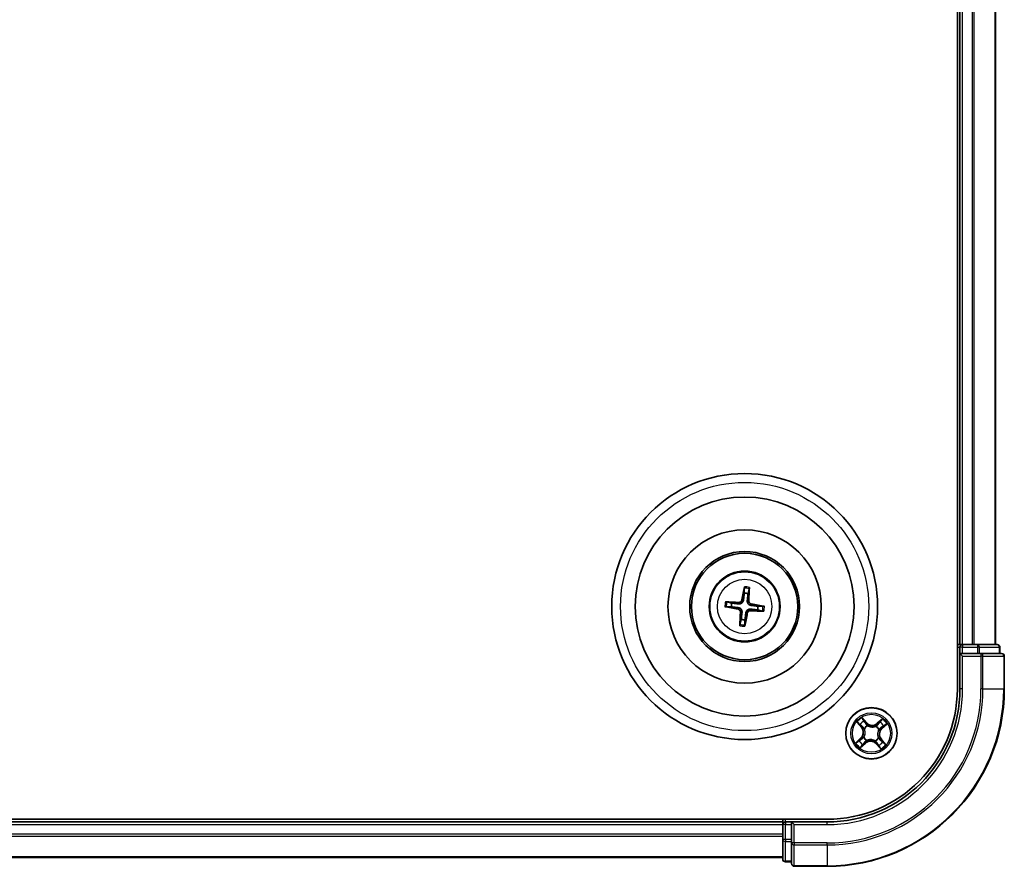
# Model space of a CAD drawing. Units: millimetres. Extents: x 7 to 8464, y 4 to 1971.
# Drawn here: x 2525 to 2636, y 977 to 1072 of the extents above; entities that cross this region are included whole.
import ezdxf

# ---------------------------------------------------------------- set-up
doc = ezdxf.new("R2010")
doc.units = ezdxf.units.MM
doc.header["$LTSCALE"] = 0.5
doc.layers.add('Visible (ISO)', color=7, linetype='Continuous', lineweight=35)
doc.layers.add('Visible Narrow (ISO)', color=7, linetype='Continuous', lineweight=25)

msp = doc.modelspace()

# ---------------------------------------------------------------- linework, layer by layer
at = {"layer": 'Visible (ISO)'}
for p, q in [((2630.4386, 1386.8554), (2630.4386, 996.8554)), ((2630.7386, 1381.8554), (2630.7386, 1001.8554)), ((2634.7386, 1001.8554), (2634.7386, 1381.8554)), ((2606.3998, 1008.2282), (2606.4037, 1007.6564)), ((2606.8244, 1007.6064), (2606.9622, 1008.1613)), ((2604.9876, 1006.5412), (2604.4327, 1006.679)), ((2604.3658, 1006.1166), (2604.9375, 1006.1205)), ((2607.8896, 1005.7696), (2608.4445, 1005.6317)), ((2608.5114, 1006.1941), (2607.9396, 1006.1902)), ((2606.0528, 1004.7044), (2605.9149, 1004.1495)), ((2606.4773, 1004.0826), (2606.4734, 1004.6543)), ((2630.7386, 1001.8554), (2630.4386, 1001.8554)), ((2631.0386, 1001.8554), (2630.7386, 1001.8554)), ((2630.7386, 1001.5554), (2630.7386, 1000.8554)), ((2632.0981, 1001.8554), (2631.0386, 1001.8554)), ((2632.3217, 1001.8554), (2632.0981, 1001.8554)), ((2632.6972, 1001.8554), (2632.3217, 1001.8554)), ((2634.9386, 1001.8554), (2632.6972, 1001.8554)), ((2635.2386, 1000.8554), (2635.2386, 1001.5554)), ((2630.7386, 1000.8554), (2630.7386, 996.8554)), ((2630.7386, 1000.8554), (2631.0386, 1000.5554)), ((2631.0386, 1000.8554), (2630.7386, 1000.8554)), ((2631.0386, 1000.8554), (2632.6972, 1000.8554)), ((2633.0981, 1000.8554), (2632.6972, 1000.8554)), ((2635.4386, 1000.8554), (2633.0981, 1000.8554)), ((2635.7386, 996.8554), (2635.7386, 1000.5554)), ((2615.7386, 982.1554), (2225.7386, 982.1554)), ((2610.7386, 982.1554), (2610.7386, 981.8554)), ((2610.7386, 981.8554), (2230.7386, 981.8554)), ((2610.7386, 981.8554), (2610.7386, 981.5554)), ((2610.7386, 981.5554), (2610.7386, 980.4959)), ((2611.7386, 981.8554), (2611.0386, 981.8554)), ((2612.0386, 981.5554), (2611.7386, 981.8554)), ((2615.7386, 981.8554), (2611.7386, 981.8554)), ((2611.7386, 981.8554), (2611.7386, 981.5554)), ((2611.7386, 979.8967), (2611.7386, 981.5554)), ((2610.7386, 980.4959), (2610.7386, 980.2723)), ((2610.7386, 980.2723), (2610.7386, 979.8967)), ((2610.7386, 979.8967), (2610.7386, 977.6554)), ((2611.7386, 979.8967), (2611.7386, 979.4959)), ((2611.7386, 979.4959), (2611.7386, 977.1554)), ((2230.7386, 977.8554), (2610.7386, 977.8554)), ((2611.0386, 977.3554), (2611.7386, 977.3554)), ((2612.0386, 976.8554), (2615.7386, 976.8554))]:
    msp.add_line(p, q, dxfattribs=at)
for centre, radius in [((2606.4386, 1006.1554), 15), ((2606.4386, 1006.1554), 12.35), ((2606.4386, 1006.1554), 8.65), ((2606.4386, 1006.1554), 6.2), ((2606.4386, 1006.1554), 6), ((2606.4386, 1006.1554), 4), ((2620.7386, 991.8554), 2.9)]:
    msp.add_circle(centre, radius, dxfattribs=at)
for centre, radius, start, end in [((2606.4386, 1006.1554), 1.5014, 75.110183, 91.33078), ((2606.4386, 1006.1554), 1.5014, 165.110183, 181.33078), ((2606.4386, 1006.1554), 1.5014, 345.110183, 1.33078), ((2606.4386, 1006.1554), 1.5014, 255.110183, 271.33078), ((2631.0386, 1001.5554), 0.3, 90, 180), ((2634.9386, 1001.5554), 0.3, 0, 90), ((2635.4386, 1000.5554), 0.3, 0, 90), ((2615.7386, 996.8554), 20, 270, 0), ((2615.7386, 996.8554), 15, 270, 0), ((2615.7386, 996.8554), 14.7, 270, 0), ((2611.0386, 981.5554), 0.3, 90, 180), ((2611.0386, 977.6554), 0.3, 180, 270), ((2612.0386, 977.1554), 0.3, 180, 270)]:
    msp.add_arc(centre, radius, start, end, dxfattribs=at)
for centre, major_axis, start_param, end_param in [((2606.5764, 1006.1318), (-1.0966, -6.4053), 4.36827571, 4.60726001), ((2606.2991, 1006.1647), (0.4357, 6.4839), 4.81751795, 5.05650225), ((2606.4292, 1006.0159), (-6.4839, 0.4357), 4.81751795, 5.05650225), ((2606.4622, 1006.2932), (6.4053, -1.0966), 4.36827571, 4.60726001), ((2606.5781, 1006.146), (-0.4357, -6.4839), 4.81751795, 5.05650225), ((2606.448, 1006.2949), (6.4839, -0.4357), 4.81751795, 5.05650225), ((2606.415, 1006.0176), (-6.4053, 1.0966), 4.36827571, 4.60726001), ((2606.3008, 1006.179), (1.0966, 6.4053), 4.36827571, 4.60726001)]:
    msp.add_ellipse(centre, major_axis=major_axis, ratio=0.08715574, start_param=start_param, end_param=end_param, dxfattribs=at)
for points, knots in [([(2606.3998, 1008.2282), (2606.3998, 1008.2342), (2606.4002, 1008.2426), (2606.4018, 1008.2623), (2606.4035, 1008.2776), (2606.4074, 1008.3062), (2606.4102, 1008.3244), (2606.4152, 1008.3536), (2606.4181, 1008.3693), (2606.4208, 1008.3827)], [0.0427285001, 0.0427285001, 0.0427285001, 0.0427285001, 0.0464696768, 0.0464696768, 0.0511089018, 0.0511089018, 0.0558160505, 0.0558160505, 0.05997866, 0.05997866, 0.05997866, 0.05997866]), ([(2606.978, 1008.3164), (2606.9775, 1008.3028), (2606.9767, 1008.2868), (2606.9747, 1008.2573), (2606.9732, 1008.2389), (2606.9702, 1008.2102), (2606.9683, 1008.1949), (2606.9652, 1008.1754), (2606.9636, 1008.1672), (2606.9622, 1008.1613)], [0.0145600729, 0.0145600729, 0.0145600729, 0.0145600729, 0.0187226824, 0.0187226824, 0.0234298311, 0.0234298311, 0.0280690561, 0.0280690561, 0.0318102328, 0.0318102328, 0.0318102328, 0.0318102328]), ([(2604.2775, 1006.6948), (2604.2911, 1006.6943), (2604.3072, 1006.6935), (2604.3367, 1006.6915), (2604.3551, 1006.69), (2604.3837, 1006.687), (2604.399, 1006.6851), (2604.4186, 1006.682), (2604.4268, 1006.6804), (2604.4327, 1006.679)], [0.0145600729, 0.0145600729, 0.0145600729, 0.0145600729, 0.0187226824, 0.0187226824, 0.0234298311, 0.0234298311, 0.0280690561, 0.0280690561, 0.0318102328, 0.0318102328, 0.0318102328, 0.0318102328]), ([(2606.3056, 1006.87), (2606.3001, 1006.8261), (2606.2884, 1006.7827), (2606.2582, 1006.7095), (2606.2384, 1006.6733), (2606.1887, 1006.6064), (2606.1586, 1006.5757), (2606.0956, 1006.5261), (2606.0587, 1006.504), (2605.982, 1006.4714), (2605.9422, 1006.4606), (2605.864, 1006.4484), (2605.819, 1006.4472), (2605.7751, 1006.4522)], [0.2229562709, 0.2229562709, 0.2229562709, 0.2229562709, 0.2366879527, 0.2366879527, 0.2486991176, 0.2486991176, 0.2607102824, 0.2607102824, 0.2727214473, 0.2727214473, 0.2847326122, 0.2847326122, 0.298464294, 0.298464294, 0.298464294, 0.298464294]), ([(2606.1363, 1006.899), (2606.1289, 1006.8582), (2606.113, 1006.816), (2606.0656, 1006.7414), (2606.0341, 1006.709), (2605.9661, 1006.6607), (2605.925, 1006.6417), (2605.8504, 1006.6244), (2605.8178, 1006.6218), (2605.7866, 1006.6236)], [0, 0, 0, 0, 0.0124997785, 0.0124997785, 0.0249995571, 0.0249995571, 0.0375236714, 0.0375236714, 0.0466766062, 0.0466766062, 0.0466766062, 0.0466766062]), ([(2607.1532, 1006.2883), (2607.1093, 1006.2939), (2607.0659, 1006.3056), (2606.9927, 1006.3358), (2606.9565, 1006.3555), (2606.8896, 1006.4053), (2606.8589, 1006.4354), (2606.8093, 1006.4983), (2606.7872, 1006.5352), (2606.7546, 1006.6119), (2606.7438, 1006.6517), (2606.7316, 1006.73), (2606.7304, 1006.7749), (2606.7354, 1006.8189)], [0.2229562709, 0.2229562709, 0.2229562709, 0.2229562709, 0.2366879527, 0.2366879527, 0.2486991176, 0.2486991176, 0.2607102824, 0.2607102824, 0.2727214473, 0.2727214473, 0.2847326122, 0.2847326122, 0.298464294, 0.298464294, 0.298464294, 0.298464294]), ([(2607.1822, 1006.4577), (2607.1414, 1006.465), (2607.0992, 1006.4809), (2607.0246, 1006.5283), (2606.9922, 1006.5598), (2606.9439, 1006.6279), (2606.9249, 1006.669), (2606.9076, 1006.7436), (2606.905, 1006.7761), (2606.9068, 1006.8074)], [0, 0, 0, 0, 0.0124997785, 0.0124997785, 0.0249995571, 0.0249995571, 0.0375236714, 0.0375236714, 0.0466766062, 0.0466766062, 0.0466766062, 0.0466766062]), ([(2604.3658, 1006.1166), (2604.3598, 1006.1166), (2604.3514, 1006.117), (2604.3317, 1006.1186), (2604.3163, 1006.1203), (2604.2878, 1006.1242), (2604.2695, 1006.127), (2604.2404, 1006.132), (2604.2246, 1006.1349), (2604.2113, 1006.1376)], [0.0427285001, 0.0427285001, 0.0427285001, 0.0427285001, 0.0464696768, 0.0464696768, 0.0511089018, 0.0511089018, 0.0558160505, 0.0558160505, 0.05997866, 0.05997866, 0.05997866, 0.05997866]), ([(2605.695, 1005.8531), (2605.7358, 1005.8457), (2605.7779, 1005.8298), (2605.8526, 1005.7824), (2605.885, 1005.7509), (2605.9332, 1005.6829), (2605.9522, 1005.6418), (2605.9696, 1005.5672), (2605.9722, 1005.5346), (2605.9704, 1005.5034)], [0, 0, 0, 0, 0.0124997785, 0.0124997785, 0.0249995571, 0.0249995571, 0.0375236714, 0.0375236714, 0.0466766062, 0.0466766062, 0.0466766062, 0.0466766062]), ([(2605.724, 1006.0224), (2605.7679, 1006.0169), (2605.8113, 1006.0052), (2605.8845, 1005.975), (2605.9207, 1005.9552), (2605.9876, 1005.9055), (2606.0183, 1005.8754), (2606.0678, 1005.8124), (2606.0899, 1005.7755), (2606.1226, 1005.6988), (2606.1333, 1005.659), (2606.1455, 1005.5808), (2606.1467, 1005.5358), (2606.1418, 1005.4919)], [0.2229562709, 0.2229562709, 0.2229562709, 0.2229562709, 0.2366879527, 0.2366879527, 0.2486991176, 0.2486991176, 0.2607102824, 0.2607102824, 0.2727214473, 0.2727214473, 0.2847326122, 0.2847326122, 0.298464294, 0.298464294, 0.298464294, 0.298464294]), ([(2606.5715, 1005.4408), (2606.5771, 1005.4847), (2606.5888, 1005.5281), (2606.619, 1005.6013), (2606.6387, 1005.6375), (2606.6885, 1005.7044), (2606.7186, 1005.7351), (2606.7815, 1005.7846), (2606.8184, 1005.8067), (2606.8951, 1005.8394), (2606.9349, 1005.8501), (2607.0132, 1005.8623), (2607.0581, 1005.8635), (2607.1021, 1005.8586)], [0.2229562709, 0.2229562709, 0.2229562709, 0.2229562709, 0.2366879527, 0.2366879527, 0.2486991176, 0.2486991176, 0.2607102824, 0.2607102824, 0.2727214473, 0.2727214473, 0.2847326122, 0.2847326122, 0.298464294, 0.298464294, 0.298464294, 0.298464294]), ([(2606.7409, 1005.4118), (2606.7482, 1005.4526), (2606.7641, 1005.4947), (2606.8115, 1005.5694), (2606.843, 1005.6018), (2606.9111, 1005.65), (2606.9522, 1005.669), (2607.0268, 1005.6864), (2607.0593, 1005.689), (2607.0906, 1005.6872)], [0, 0, 0, 0, 0.0124997785, 0.0124997785, 0.0249995571, 0.0249995571, 0.0375236714, 0.0375236714, 0.0466766062, 0.0466766062, 0.0466766062, 0.0466766062]), ([(2608.5996, 1005.6159), (2608.586, 1005.6164), (2608.57, 1005.6173), (2608.5405, 1005.6192), (2608.5221, 1005.6208), (2608.4934, 1005.6238), (2608.4781, 1005.6257), (2608.4586, 1005.6287), (2608.4504, 1005.6303), (2608.4445, 1005.6317)], [0.0145600729, 0.0145600729, 0.0145600729, 0.0145600729, 0.0187226824, 0.0187226824, 0.0234298311, 0.0234298311, 0.0280690561, 0.0280690561, 0.0318102328, 0.0318102328, 0.0318102328, 0.0318102328]), ([(2608.5114, 1006.1941), (2608.5174, 1006.1941), (2608.5258, 1006.1938), (2608.5455, 1006.1921), (2608.5608, 1006.1904), (2608.5894, 1006.1866), (2608.6076, 1006.1838), (2608.6368, 1006.1788), (2608.6525, 1006.1758), (2608.6659, 1006.1731)], [0.0427285001, 0.0427285001, 0.0427285001, 0.0427285001, 0.0464696768, 0.0464696768, 0.0511089018, 0.0511089018, 0.0558160505, 0.0558160505, 0.05997866, 0.05997866, 0.05997866, 0.05997866]), ([(2605.8991, 1003.9943), (2605.8996, 1004.0079), (2605.9005, 1004.024), (2605.9024, 1004.0535), (2605.904, 1004.0719), (2605.907, 1004.1005), (2605.9089, 1004.1158), (2605.9119, 1004.1354), (2605.9135, 1004.1436), (2605.9149, 1004.1494)], [0.0145600729, 0.0145600729, 0.0145600729, 0.0145600729, 0.0187226824, 0.0187226824, 0.0234298311, 0.0234298311, 0.0280690561, 0.0280690561, 0.0318102328, 0.0318102328, 0.0318102328, 0.0318102328]), ([(2606.4773, 1004.0826), (2606.4773, 1004.0766), (2606.477, 1004.0682), (2606.4753, 1004.0485), (2606.4736, 1004.0331), (2606.4698, 1004.0046), (2606.467, 1003.9863), (2606.462, 1003.9572), (2606.459, 1003.9414), (2606.4563, 1003.9281)], [0.0427285001, 0.0427285001, 0.0427285001, 0.0427285001, 0.0464696768, 0.0464696768, 0.0511089018, 0.0511089018, 0.0558160505, 0.0558160505, 0.05997866, 0.05997866, 0.05997866, 0.05997866])]:
    msp.add_open_spline(points, degree=3, knots=knots, dxfattribs=at)
for points, weights in [([(2606.4037, 1007.6564), (2606.3378, 1007.1252), (2606.3056, 1006.87)], [1, 1.44873413118, 1.8284082018]), ([(2606.7354, 1006.8189), (2606.764, 1007.0745), (2606.8244, 1007.6064)], [1.8284082018, 1.44873413118, 1]), ([(2604.9375, 1006.1205), (2605.4687, 1006.0546), (2605.724, 1006.0224)], [1, 1.44873413118, 1.8284082018]), ([(2605.7751, 1006.4522), (2605.5194, 1006.4808), (2604.9876, 1006.5412)], [1.8284082018, 1.44873413118, 1]), ([(2606.1418, 1005.4919), (2606.1132, 1005.2362), (2606.0528, 1004.7044)], [1.8284082018, 1.44873413118, 1]), ([(2607.1021, 1005.8586), (2607.3577, 1005.83), (2607.8896, 1005.7696)], [1.8284082018, 1.44873413118, 1]), ([(2607.9396, 1006.1902), (2607.4084, 1006.2562), (2607.1532, 1006.2883)], [1, 1.44873413118, 1.8284082018]), ([(2606.4734, 1004.6543), (2606.5394, 1005.1855), (2606.5715, 1005.4408)], [1, 1.44873413118, 1.8284082018])]:
    msp.add_rational_spline(points, weights, degree=2, dxfattribs=at)
at = {"layer": 'Visible Narrow (ISO)'}
for p, q in [((2631.0386, 1001.8554), (2631.0386, 1381.8554)), ((2632.0981, 1381.8554), (2632.0981, 1001.8554)), ((2632.3285, 1001.8554), (2632.3285, 1381.8554)), ((2634.669, 1381.8554), (2634.669, 1001.8554)), ((2605.7866, 1006.6236), (2605.7751, 1006.4522)), ((2606.1363, 1006.899), (2606.3056, 1006.87)), ((2606.9068, 1006.8074), (2606.7354, 1006.8189)), ((2605.695, 1005.8531), (2605.724, 1006.0224)), ((2605.9704, 1005.5034), (2606.1418, 1005.4919)), ((2607.0906, 1005.6872), (2607.1021, 1005.8586)), ((2607.1822, 1006.4577), (2607.1532, 1006.2883)), ((2606.7409, 1005.4118), (2606.5715, 1005.4408)), ((2630.4386, 1001.5554), (2630.7386, 1001.5554)), ((2631.0386, 1001.5554), (2630.7386, 1001.5554)), ((2631.0386, 1001.8554), (2631.0386, 1001.5554)), ((2631.0386, 1001.5554), (2632.6972, 1001.5554)), ((2631.0386, 1000.8554), (2631.0386, 1001.5554)), ((2632.6972, 1001.8554), (2632.6972, 1001.5554)), ((2632.9277, 1001.5554), (2632.6972, 1001.5554)), ((2632.6972, 1001.5554), (2632.6972, 1000.8554)), ((2632.9277, 1001.5554), (2635.169, 1001.5554)), ((2632.9277, 1000.8554), (2632.9277, 1001.5554)), ((2635.2386, 1001.5554), (2635.169, 1001.5554)), ((2635.169, 1001.5554), (2635.169, 1000.8554)), ((2631.0386, 996.8554), (2631.0386, 1000.5554)), ((2631.0386, 1000.5554), (2633.0981, 1000.5554)), ((2633.0981, 1000.8554), (2633.0981, 1000.5554)), ((2633.0981, 1000.5554), (2633.0981, 996.8554)), ((2633.3285, 1000.5554), (2633.0981, 1000.5554)), ((2633.3285, 996.8554), (2633.3285, 1000.5554)), ((2633.3285, 1000.5554), (2635.669, 1000.5554)), ((2635.669, 1000.5554), (2635.669, 996.8554)), ((2635.7386, 1000.5554), (2635.669, 1000.5554)), ((2631.0386, 996.8554), (2630.7386, 996.8554)), ((2633.3285, 996.8554), (2633.0981, 996.8554)), ((2633.3285, 996.8554), (2635.669, 996.8554)), ((2635.669, 996.8554), (2635.7386, 996.8554)), ((2620.211, 993.0514), (2619.6813, 993.6234)), ((2619.8414, 993.3772), (2620.1745, 993.0176)), ((2621.9861, 993.4948), (2621.3959, 992.9853)), ((2621.4285, 992.9476), (2621.7995, 993.2679)), ((2619.0992, 993.1029), (2619.6087, 992.5127)), ((2619.6464, 992.5453), (2619.3261, 992.9163)), ((2619.6464, 992.5453), (2619.6087, 992.5127)), ((2619.6464, 992.5453), (2619.7014, 992.5927)), ((2619.9481, 992.3777), (2619.9303, 992.3894)), ((2620.1745, 993.0176), (2620.1212, 992.9682)), ((2620.1745, 993.0176), (2620.211, 993.0514)), ((2620.2978, 992.7181), (2620.3075, 992.6991)), ((2621.2609, 992.6459), (2621.2726, 992.6637)), ((2621.4285, 992.9476), (2621.3959, 992.9853)), ((2621.4285, 992.9476), (2621.4759, 992.8926)), ((2621.6013, 992.2962), (2621.5823, 992.2865)), ((2621.9008, 992.4195), (2621.8514, 992.4728)), ((2622.2604, 992.7525), (2621.9008, 992.4195)), ((2621.9008, 992.4195), (2621.9346, 992.3829)), ((2621.9346, 992.3829), (2622.5066, 992.9127)), ((2619.5425, 991.3278), (2618.9705, 990.7981)), ((2619.2168, 990.9582), (2619.5764, 991.2913)), ((2619.5764, 991.2913), (2619.5425, 991.3278)), ((2619.5764, 991.2913), (2619.6257, 991.238)), ((2619.8759, 991.4146), (2619.8948, 991.4243)), ((2620.2163, 991.0648), (2620.2045, 991.0471)), ((2621.5291, 991.3331), (2621.5469, 991.3213)), ((2621.8308, 991.1655), (2621.7758, 991.118)), ((2621.8308, 991.1655), (2621.8685, 991.198)), ((2621.8308, 991.1655), (2622.1511, 990.7945)), ((2622.378, 990.6079), (2621.8685, 991.198)), ((2619.4911, 990.216), (2620.0812, 990.7255)), ((2620.0487, 990.7632), (2619.6777, 990.4429)), ((2620.0487, 990.7632), (2620.0012, 990.8182)), ((2620.0487, 990.7632), (2620.0812, 990.7255)), ((2621.1794, 990.9927), (2621.1697, 991.0116)), ((2621.3027, 990.6932), (2621.2661, 990.6593)), ((2621.2661, 990.6593), (2621.7959, 990.0873)), ((2621.3027, 990.6932), (2621.356, 990.7425)), ((2621.6357, 990.3336), (2621.3027, 990.6932)), ((2611.0386, 981.8554), (2611.0386, 982.1554)), ((2230.7386, 981.5554), (2610.7386, 981.5554)), ((2611.0386, 981.5554), (2610.7386, 981.5554)), ((2611.0386, 981.8554), (2611.0386, 981.5554)), ((2611.0386, 979.8967), (2611.0386, 981.5554)), ((2611.0386, 981.5554), (2611.7386, 981.5554)), ((2612.0386, 981.5554), (2615.7386, 981.5554)), ((2612.0386, 979.4959), (2612.0386, 981.5554)), ((2615.7386, 981.5554), (2615.7386, 981.8554)), ((2610.7386, 980.4959), (2230.7386, 980.4959)), ((2230.7386, 980.2654), (2610.7386, 980.2654)), ((2611.0386, 979.8967), (2610.7386, 979.8967)), ((2611.0386, 979.8967), (2611.0386, 979.6663)), ((2611.7386, 979.8967), (2611.0386, 979.8967)), ((2611.0386, 977.4249), (2611.0386, 979.6663)), ((2611.0386, 979.6663), (2611.7386, 979.6663)), ((2612.0386, 979.4959), (2611.7386, 979.4959)), ((2615.7386, 979.4959), (2612.0386, 979.4959)), ((2612.0386, 979.4959), (2612.0386, 979.2654)), ((2612.0386, 979.2654), (2615.7386, 979.2654)), ((2612.0386, 976.9249), (2612.0386, 979.2654)), ((2615.7386, 979.2654), (2615.7386, 979.4959)), ((2615.7386, 979.2654), (2615.7386, 976.9249)), ((2610.7386, 977.9249), (2230.7386, 977.9249)), ((2611.0386, 977.4249), (2611.0386, 977.3554)), ((2611.7386, 977.4249), (2611.0386, 977.4249)), ((2615.7386, 976.9249), (2612.0386, 976.9249)), ((2612.0386, 976.9249), (2612.0386, 976.8554)), ((2615.7386, 976.9249), (2615.7386, 976.8554))]:
    msp.add_line(p, q, dxfattribs=at)
for centre, radius in [((2606.4386, 1006.1554), 14), ((2606.4386, 1006.1554), 3.9074), ((2606.4386, 1006.1554), 3.0689), ((2620.7386, 991.8554), 2.8677), ((2620.7386, 991.8554), 2.3092), ((2620.7386, 991.8554), 2.1415)]:
    msp.add_circle(centre, radius, dxfattribs=at)
for centre, radius, start, end in [((2606.4386, 1006.1554), 2.0731, 75.369562, 91.071402), ((2606.4386, 1006.1554), 2.2274, 75.983871, 90.457092), ((2606.4386, 1006.1554), 2.2274, 165.983871, 180.457092), ((2606.4386, 1006.1554), 2.0731, 165.369562, 181.071402), ((2606.4386, 1006.1554), 2.0731, 345.369562, 1.071402), ((2606.4386, 1006.1554), 2.2274, 345.983871, 0.457092), ((2606.4386, 1006.1554), 2.2274, 255.983871, 270.457092), ((2606.4386, 1006.1554), 2.0731, 255.369562, 271.071402), ((2615.7386, 996.8554), 17.3595, 270, 0), ((2615.7386, 996.8554), 19.9305, 270, 0), ((2615.7386, 996.8554), 17.59, 270, 0), ((2615.7386, 996.8554), 15.3, 270, 0), ((2620.7386, 991.8554), 2.0601, 120.880183, 142.731019), ((2620.7386, 991.8554), 2.0601, 30.880183, 52.731019), ((2620.7386, 991.8554), 1.6122, 121.49808, 142.113122), ((2618.9621, 991.9545), 0.8542, 312.805601, 40.805601), ((2618.9621, 991.9545), 0.904, 312.805601, 40.805601), ((2620.7386, 991.8554), 0.9688, 117.063645, 146.547557), ((2620.7386, 991.8554), 0.9475, 117.063645, 146.547557), ((2620.8377, 993.6318), 0.904, 222.805601, 310.805601), ((2620.8377, 993.6318), 0.8542, 222.805601, 310.805601), ((2620.7386, 991.8554), 0.9475, 27.063645, 56.547557), ((2620.7386, 991.8554), 0.9688, 27.063645, 56.547557), ((2622.515, 991.7562), 0.904, 132.805601, 220.805601), ((2622.515, 991.7562), 0.8542, 132.805601, 220.805601), ((2620.7386, 991.8554), 1.6122, 31.49808, 52.113122), ((2620.7386, 991.8554), 1.6122, 211.49808, 232.113122), ((2620.7386, 991.8554), 0.9688, 207.063645, 236.547557), ((2620.7386, 991.8554), 0.9475, 207.063645, 236.547557), ((2620.7386, 991.8554), 0.9475, 297.063645, 326.547557), ((2620.7386, 991.8554), 0.9688, 297.063645, 326.547557), ((2620.7386, 991.8554), 2.0601, 210.880183, 232.731019), ((2620.6394, 990.0789), 0.904, 42.805601, 130.805601), ((2620.6394, 990.0789), 0.8542, 42.805601, 130.805601), ((2620.7386, 991.8554), 1.6122, 301.49808, 322.113122), ((2620.7386, 991.8554), 2.0601, 300.880183, 322.731019)]:
    msp.add_arc(centre, radius, start, end, dxfattribs=at)
for centre, major_axis, ratio, start_param, end_param in [((2632.6972, 1001.5554), (0, 0.3), 0.76822128, 4.71238898, 6.28318531), ((2634.9386, 1001.5554), (0, 0.3), 0.76822128, 4.71238898, 6.28318531), ((2633.0981, 1000.5554), (0, 0.3), 0.76822128, 4.71238898, 6.28318531), ((2635.4386, 1000.5554), (0, 0.3), 0.76822128, 4.71238898, 6.28318531), ((2619.8049, 993.3433), (0.0386, 0.0318), 0.54850665, 0.10442473, 1.4996069), ((2619.9197, 993.1918), (0.0421, 0.027), 0.89574018, 0.19731949, 1.55274262), ((2621.832, 993.2302), (-0.0348, 0.0359), 0.54850665, 4.7835784, 6.17876057), ((2619.3638, 992.9488), (-0.0359, -0.0348), 0.54850665, 4.7835784, 6.17876057), ((2619.5016, 992.8179), (-0.0315, -0.0388), 0.89574018, 4.73044269, 6.08586581), ((2619.7391, 992.6253), (-0.0315, -0.0388), 0.89572054, 4.73483766, 6.08588361), ((2619.9676, 992.3647), (-0.0427, -0.026), 0.87684642, 5.10328313, 6.10089396), ((2619.9676, 992.3647), (-0.0455, -0.0207), 0.41070123, 4.96449783, 6.18744952), ((2620.0847, 992.9344), (0.0421, 0.027), 0.89572054, 0.1973017, 1.54834765), ((2620.3182, 992.6782), (0.0306, 0.0395), 0.87684641, 0.18229136, 1.17990219), ((2620.3182, 992.6782), (0.0256, 0.0429), 0.41070123, 0.09573579, 1.31868747), ((2621.2479, 992.6263), (-0.026, 0.0427), 0.87684642, 5.10328313, 6.10089396), ((2621.2479, 992.6263), (-0.0207, 0.0455), 0.41070123, 4.96449783, 6.18744952), ((2621.5085, 992.8549), (-0.0388, 0.0315), 0.89572054, 4.73483766, 6.08588361), ((2621.5614, 992.2758), (0.0429, -0.0256), 0.41070123, 0.09573579, 1.31868747), ((2621.5614, 992.2758), (0.0395, -0.0306), 0.87684641, 0.18229136, 1.17990219), ((2621.7011, 993.0924), (-0.0388, 0.0315), 0.89574018, 4.73044269, 6.08586581), ((2621.8176, 992.5093), (0.027, -0.0421), 0.89572054, 0.1973017, 1.54834765), ((2622.075, 992.6743), (0.027, -0.0421), 0.89574018, 0.19731949, 1.55274262), ((2622.2265, 992.7891), (0.0318, -0.0386), 0.54850665, 0.10442473, 1.4996069), ((2619.4021, 991.0365), (-0.027, 0.0421), 0.89574018, 0.19731949, 1.55274262), ((2619.6596, 991.2015), (-0.027, 0.0421), 0.89572054, 0.1973017, 1.54834765), ((2619.9157, 991.435), (-0.0395, 0.0306), 0.87684641, 0.18229136, 1.17990219), ((2619.9157, 991.435), (-0.0429, 0.0256), 0.41070123, 0.09573579, 1.31868747), ((2620.2292, 991.0844), (0.026, -0.0427), 0.87684642, 5.10328313, 6.10089396), ((2620.2292, 991.0844), (0.0207, -0.0455), 0.41070123, 4.96449783, 6.18744952), ((2621.5095, 991.346), (0.0455, 0.0207), 0.41070123, 4.96449783, 6.18744952), ((2621.5095, 991.346), (0.0427, 0.026), 0.87684642, 5.10328313, 6.10089396), ((2621.7381, 991.0855), (0.0315, 0.0388), 0.89572054, 4.73483766, 6.08588361), ((2619.2506, 990.9217), (-0.0318, 0.0386), 0.54850665, 0.10442473, 1.4996069), ((2619.6451, 990.4806), (0.0348, -0.0359), 0.54850665, 4.7835784, 6.17876057), ((2619.776, 990.6184), (0.0388, -0.0315), 0.89574018, 4.73044269, 6.08586581), ((2619.9687, 990.8559), (0.0388, -0.0315), 0.89572054, 4.73483766, 6.08588361), ((2621.159, 991.0325), (-0.0256, -0.0429), 0.41070123, 0.09573579, 1.31868747), ((2621.159, 991.0325), (-0.0306, -0.0395), 0.87684641, 0.18229136, 1.17990219), ((2621.3925, 990.7764), (-0.0421, -0.027), 0.89572054, 0.1973017, 1.54834765), ((2621.5575, 990.5189), (-0.0421, -0.027), 0.89574018, 0.19731949, 1.55274262), ((2621.6723, 990.3674), (-0.0386, -0.0318), 0.54850665, 0.10442473, 1.4996069), ((2621.9756, 990.8928), (0.0315, 0.0388), 0.89574018, 4.73044269, 6.08586581), ((2622.1134, 990.7619), (0.0359, 0.0348), 0.54850665, 4.7835784, 6.17876057), ((2611.0386, 979.8967), (-0.3, 0), 0.76822128, 0, 1.57079633), ((2612.0386, 979.4959), (-0.3, 0), 0.76822128, 0, 1.57079633), ((2611.0386, 977.6554), (-0.3, 0), 0.76822128, 0, 1.57079633), ((2612.0386, 977.1554), (-0.3, 0), 0.76822128, 0, 1.57079633)]:
    msp.add_ellipse(centre, major_axis=major_axis, ratio=ratio, start_param=start_param, end_param=end_param, dxfattribs=at)
for points, knots in [([(2619.8414, 993.3772), (2619.826, 993.3948), (2619.8112, 993.4143), (2619.774, 993.4674), (2619.7523, 993.5022), (2619.7141, 993.5663), (2619.6976, 993.595), (2619.6813, 993.6234)], [-0.0320559737, -0.0320559737, -0.0320559737, -0.0320559737, -0.0236501899, -0.0236501899, -0.0102009359, -0.0102009359, 0.0003383294, 0.0003383294, 0.0003383294, 0.0003383294]), ([(2619.6813, 993.6234), (2619.6906, 993.5927), (2619.7001, 993.5617), (2619.7232, 993.493), (2619.737, 993.4561), (2619.7646, 993.4021), (2619.7764, 993.3829), (2619.7902, 993.3667)], [-0.0003383294, -0.0003383294, -0.0003383294, -0.0003383294, 0.0102009359, 0.0102009359, 0.0236501899, 0.0236501899, 0.0320559737, 0.0320559737, 0.0320559737, 0.0320559737]), ([(2619.7902, 993.3667), (2619.8139, 993.3388), (2619.8351, 993.313), (2619.871, 993.2668), (2619.8856, 993.2465), (2619.8963, 993.23)], [-0.0289828459, -0.0289828459, -0.0289828459, -0.0289828459, -0.0145850634, -0.0145850634, 0, 0, 0, 0]), ([(2619.9562, 993.2257), (2619.9445, 993.2439), (2619.9286, 993.2663), (2619.8898, 993.3175), (2619.867, 993.3462), (2619.8414, 993.3772)], [0, 0, 0, 0, 0.0145850634, 0.0145850634, 0.0289828459, 0.0289828459, 0.0289828459, 0.0289828459]), ([(2621.7995, 993.2679), (2621.7705, 993.2398), (2621.7444, 993.2136), (2621.7002, 993.1671), (2621.6821, 993.1468), (2621.6686, 993.1301)], [0, 0, 0, 0, 0.014491423, 0.014491423, 0.0289828459, 0.0289828459, 0.0289828459, 0.0289828459]), ([(2621.7286, 993.1277), (2621.741, 993.1429), (2621.7576, 993.1612), (2621.7984, 993.2031), (2621.8224, 993.2266), (2621.8492, 993.2518)], [-0.0289828459, -0.0289828459, -0.0289828459, -0.0289828459, -0.014491423, -0.014491423, 0, 0, 0, 0]), ([(2621.9861, 993.4948), (2621.9701, 993.4731), (2621.9541, 993.4513), (2621.9223, 993.4089), (2621.9066, 993.3884), (2621.8727, 993.346), (2621.8544, 993.3243), (2621.8237, 993.2911), (2621.8117, 993.279), (2621.7995, 993.2679)], [-0.0323943032, -0.0323943032, -0.0323943032, -0.0323943032, -0.0237449879, -0.0237449879, -0.0154285, -0.0154285, -0.0059340385, -0.0059340385, 0, 0, 0, 0]), ([(2621.8492, 993.2518), (2621.8602, 993.2621), (2621.8703, 993.274), (2621.8952, 993.3076), (2621.9088, 993.3308), (2621.933, 993.3767), (2621.9438, 993.3993), (2621.9651, 993.4462), (2621.9756, 993.4706), (2621.9861, 993.4948)], [0, 0, 0, 0, 0.0059340385, 0.0059340385, 0.0154285, 0.0154285, 0.0237449879, 0.0237449879, 0.0323943032, 0.0323943032, 0.0323943032, 0.0323943032]), ([(2619.3422, 992.966), (2619.3319, 992.977), (2619.32, 992.9871), (2619.2863, 993.012), (2619.2632, 993.0256), (2619.2172, 993.0498), (2619.1947, 993.0606), (2619.1477, 993.0819), (2619.1234, 993.0924), (2619.0992, 993.1029)], [0, 0, 0, 0, 0.0059340385, 0.0059340385, 0.0154285, 0.0154285, 0.0237449879, 0.0237449879, 0.0323943032, 0.0323943032, 0.0323943032, 0.0323943032]), ([(2619.0992, 993.1029), (2619.1208, 993.0869), (2619.1427, 993.0709), (2619.185, 993.0391), (2619.2055, 993.0234), (2619.2479, 992.9895), (2619.2697, 992.9712), (2619.3028, 992.9405), (2619.3149, 992.9285), (2619.3261, 992.9163)], [-0.0323943032, -0.0323943032, -0.0323943032, -0.0323943032, -0.0237449879, -0.0237449879, -0.0154285, -0.0154285, -0.0059340385, -0.0059340385, 0, 0, 0, 0]), ([(2619.3261, 992.9163), (2619.3542, 992.8873), (2619.3803, 992.8612), (2619.4268, 992.817), (2619.4472, 992.7989), (2619.4639, 992.7854)], [0, 0, 0, 0, 0.014491423, 0.014491423, 0.0289828459, 0.0289828459, 0.0289828459, 0.0289828459]), ([(2619.4662, 992.8454), (2619.4511, 992.8578), (2619.4327, 992.8744), (2619.3909, 992.9152), (2619.3674, 992.9392), (2619.3422, 992.966)], [-0.0289828459, -0.0289828459, -0.0289828459, -0.0289828459, -0.014491423, -0.014491423, 0, 0, 0, 0]), ([(2619.4639, 992.7854), (2619.5034, 992.7533), (2619.543, 992.7212), (2619.6222, 992.657), (2619.6618, 992.6249), (2619.7014, 992.5927)], [0, 0, 0, 0, 0.0343899271, 0.0343899271, 0.0687798542, 0.0687798542, 0.0687798542, 0.0687798542]), ([(2619.7036, 992.6526), (2619.664, 992.6848), (2619.6245, 992.7169), (2619.5453, 992.7812), (2619.5058, 992.8133), (2619.4662, 992.8454)], [-0.0687798542, -0.0687798542, -0.0687798542, -0.0687798542, -0.0343899271, -0.0343899271, 0, 0, 0, 0]), ([(2619.7014, 992.5927), (2619.7556, 992.5495), (2619.8055, 992.5006), (2619.8758, 992.4144), (2619.8995, 992.3815), (2619.9215, 992.3459)], [0, 0, 0, 0, 0.0491206273, 0.0491206273, 0.0764653604, 0.0764653604, 0.0764653604, 0.0764653604]), ([(2619.9303, 992.3894), (2619.908, 992.4276), (2619.8838, 992.4627), (2619.8117, 992.5548), (2619.7601, 992.6067), (2619.7036, 992.6526)], [-0.0764653604, -0.0764653604, -0.0764653604, -0.0764653604, -0.0491206273, -0.0491206273, 0, 0, 0, 0]), ([(2619.9215, 992.3459), (2619.9281, 992.3315), (2619.9344, 992.3169), (2619.9704, 992.2267), (2619.9922, 992.1456), (2620.009, 992.0065), (2620.011, 991.9512), (2620.0079, 991.8962), (2620.0048, 991.8411), (2619.9968, 991.7864), (2619.9645, 991.65), (2619.9339, 991.5718), (2619.888, 991.4862), (2619.8801, 991.4724), (2619.872, 991.4588)], [0.073818549, 0.073818549, 0.073818549, 0.073818549, 0.079279611, 0.079279611, 0.107010485, 0.107010485, 0.124342281, 0.124342281, 0.124342281, 0.141674077, 0.141674077, 0.16940495, 0.16940495, 0.174866013, 0.174866013, 0.174866013, 0.174866013]), ([(2619.8948, 991.4243), (2619.9032, 991.4387), (2619.9113, 991.4535), (2619.9586, 991.5447), (2619.9897, 991.6285), (2620.0226, 991.7758), (2620.0309, 991.835), (2620.0342, 991.8947), (2620.0375, 991.9544), (2620.0359, 992.0142), (2620.0196, 992.1642), (2619.998, 992.2509), (2619.9612, 992.3468), (2619.9548, 992.3624), (2619.9481, 992.3777)], [-0.174866013, -0.174866013, -0.174866013, -0.174866013, -0.16940495, -0.16940495, -0.141674077, -0.141674077, -0.124342281, -0.124342281, -0.124342281, -0.107010485, -0.107010485, -0.079279611, -0.079279611, -0.073818549, -0.073818549, -0.073818549, -0.073818549]), ([(2619.8963, 993.23), (2619.9238, 993.1871), (2619.9513, 993.1442), (2620.0064, 993.0584), (2620.0339, 993.0155), (2620.0614, 992.9727)], [-0.0687798542, -0.0687798542, -0.0687798542, -0.0687798542, -0.0343899271, -0.0343899271, 0, 0, 0, 0]), ([(2620.1212, 992.9682), (2620.0937, 993.0111), (2620.0662, 993.054), (2620.0112, 993.1398), (2619.9837, 993.1828), (2619.9562, 993.2257)], [0, 0, 0, 0, 0.0343899271, 0.0343899271, 0.0687798542, 0.0687798542, 0.0687798542, 0.0687798542]), ([(2620.0614, 992.9727), (2620.1008, 992.9114), (2620.1467, 992.8543), (2620.2301, 992.7724), (2620.2624, 992.7445), (2620.2978, 992.7181)], [-0.0982412545, -0.0982412545, -0.0982412545, -0.0982412545, -0.0491206273, -0.0491206273, -0.0217758941, -0.0217758941, -0.0217758941, -0.0217758941]), ([(2620.342, 992.7219), (2620.3091, 992.7478), (2620.2791, 992.775), (2620.2012, 992.8545), (2620.1581, 992.9095), (2620.1212, 992.9682)], [0.0217758941, 0.0217758941, 0.0217758941, 0.0217758941, 0.0491206273, 0.0491206273, 0.0982412545, 0.0982412545, 0.0982412545, 0.0982412545]), ([(2620.3075, 992.6991), (2620.3219, 992.6907), (2620.3367, 992.6826), (2620.4279, 992.6354), (2620.5117, 992.6042), (2620.659, 992.5714), (2620.7182, 992.5631), (2620.7779, 992.5597), (2620.8376, 992.5564), (2620.8974, 992.558), (2621.0474, 992.5743), (2621.1341, 992.596), (2621.23, 992.6328), (2621.2456, 992.6392), (2621.2609, 992.6459)], [-0.174866013, -0.174866013, -0.174866013, -0.174866013, -0.16940495, -0.16940495, -0.141674077, -0.141674077, -0.124342281, -0.124342281, -0.124342281, -0.107010485, -0.107010485, -0.079279611, -0.079279611, -0.073818549, -0.073818549, -0.073818549, -0.073818549]), ([(2621.2291, 992.6724), (2621.2147, 992.6659), (2621.2001, 992.6596), (2621.1099, 992.6235), (2621.0288, 992.6018), (2620.8897, 992.5849), (2620.8344, 992.583), (2620.7794, 992.586), (2620.7243, 992.5891), (2620.6696, 992.5972), (2620.5332, 992.6295), (2620.455, 992.6601), (2620.3694, 992.706), (2620.3556, 992.7138), (2620.342, 992.7219)], [0.073818549, 0.073818549, 0.073818549, 0.073818549, 0.079279611, 0.079279611, 0.107010485, 0.107010485, 0.124342281, 0.124342281, 0.124342281, 0.141674077, 0.141674077, 0.16940495, 0.16940495, 0.174866013, 0.174866013, 0.174866013, 0.174866013]), ([(2621.4759, 992.8926), (2621.4327, 992.8383), (2621.3838, 992.7885), (2621.2976, 992.7182), (2621.2647, 992.6945), (2621.2291, 992.6724)], [0, 0, 0, 0, 0.0491206273, 0.0491206273, 0.0764653604, 0.0764653604, 0.0764653604, 0.0764653604]), ([(2621.2726, 992.6637), (2621.3108, 992.686), (2621.3459, 992.7101), (2621.438, 992.7823), (2621.4899, 992.8339), (2621.5358, 992.8904)], [-0.0764653604, -0.0764653604, -0.0764653604, -0.0764653604, -0.0491206273, -0.0491206273, 0, 0, 0, 0]), ([(2621.5823, 992.2865), (2621.5739, 992.272), (2621.5658, 992.2573), (2621.5186, 992.1661), (2621.4874, 992.0823), (2621.4546, 991.935), (2621.4463, 991.8757), (2621.4429, 991.8161), (2621.4396, 991.7564), (2621.4412, 991.6966), (2621.4575, 991.5466), (2621.4792, 991.4598), (2621.516, 991.3639), (2621.5224, 991.3484), (2621.5291, 991.3331)], [-0.174866013, -0.174866013, -0.174866013, -0.174866013, -0.16940495, -0.16940495, -0.141674077, -0.141674077, -0.124342281, -0.124342281, -0.124342281, -0.107010485, -0.107010485, -0.079279611, -0.079279611, -0.073818549, -0.073818549, -0.073818549, -0.073818549]), ([(2621.5556, 991.3648), (2621.5491, 991.3792), (2621.5428, 991.3939), (2621.5067, 991.484), (2621.485, 991.5651), (2621.4681, 991.7043), (2621.4662, 991.7595), (2621.4692, 991.8146), (2621.4723, 991.8697), (2621.4804, 991.9243), (2621.5127, 992.0608), (2621.5433, 992.139), (2621.5892, 992.2245), (2621.597, 992.2384), (2621.6051, 992.252)], [0.073818549, 0.073818549, 0.073818549, 0.073818549, 0.079279611, 0.079279611, 0.107010485, 0.107010485, 0.124342281, 0.124342281, 0.124342281, 0.141674077, 0.141674077, 0.16940495, 0.16940495, 0.174866013, 0.174866013, 0.174866013, 0.174866013]), ([(2621.6686, 993.1301), (2621.6365, 993.0905), (2621.6044, 993.0509), (2621.5402, 992.9718), (2621.5081, 992.9322), (2621.4759, 992.8926)], [0, 0, 0, 0, 0.0343899271, 0.0343899271, 0.0687798542, 0.0687798542, 0.0687798542, 0.0687798542]), ([(2621.5358, 992.8904), (2621.568, 992.9299), (2621.6001, 992.9695), (2621.6644, 993.0486), (2621.6965, 993.0882), (2621.7286, 993.1277)], [-0.0687798542, -0.0687798542, -0.0687798542, -0.0687798542, -0.0343899271, -0.0343899271, 0, 0, 0, 0]), ([(2621.8559, 992.5325), (2621.7946, 992.4932), (2621.7375, 992.4473), (2621.6556, 992.3638), (2621.6277, 992.3316), (2621.6013, 992.2962)], [-0.0982412545, -0.0982412545, -0.0982412545, -0.0982412545, -0.0491206273, -0.0491206273, -0.0217758941, -0.0217758941, -0.0217758941, -0.0217758941]), ([(2621.6051, 992.252), (2621.631, 992.2848), (2621.6582, 992.3149), (2621.7377, 992.3928), (2621.7927, 992.4358), (2621.8514, 992.4728)], [0.0217758941, 0.0217758941, 0.0217758941, 0.0217758941, 0.0491206273, 0.0491206273, 0.0982412545, 0.0982412545, 0.0982412545, 0.0982412545]), ([(2621.8514, 992.4728), (2621.8943, 992.5003), (2621.9372, 992.5278), (2622.023, 992.5827), (2622.066, 992.6102), (2622.1089, 992.6377)], [0, 0, 0, 0, 0.0343899271, 0.0343899271, 0.0687798542, 0.0687798542, 0.0687798542, 0.0687798542]), ([(2622.1132, 992.6977), (2622.0703, 992.6702), (2622.0274, 992.6426), (2621.9416, 992.5876), (2621.8988, 992.56), (2621.8559, 992.5325)], [-0.0687798542, -0.0687798542, -0.0687798542, -0.0687798542, -0.0343899271, -0.0343899271, 0, 0, 0, 0]), ([(2622.1089, 992.6377), (2622.1271, 992.6494), (2622.1495, 992.6653), (2622.2007, 992.7041), (2622.2294, 992.727), (2622.2604, 992.7525)], [0, 0, 0, 0, 0.0145850634, 0.0145850634, 0.0289828459, 0.0289828459, 0.0289828459, 0.0289828459]), ([(2622.2499, 992.8037), (2622.222, 992.78), (2622.1962, 992.7589), (2622.15, 992.723), (2622.1297, 992.7083), (2622.1132, 992.6977)], [-0.0289828459, -0.0289828459, -0.0289828459, -0.0289828459, -0.0145850634, -0.0145850634, 0, 0, 0, 0]), ([(2622.5066, 992.9127), (2622.4759, 992.9033), (2622.4449, 992.8938), (2622.3762, 992.8708), (2622.3393, 992.857), (2622.2853, 992.8294), (2622.2661, 992.8175), (2622.2499, 992.8037)], [-0.0003383294, -0.0003383294, -0.0003383294, -0.0003383294, 0.0102009359, 0.0102009359, 0.0236501899, 0.0236501899, 0.0320559737, 0.0320559737, 0.0320559737, 0.0320559737]), ([(2622.2604, 992.7525), (2622.278, 992.7679), (2622.2975, 992.7827), (2622.3506, 992.82), (2622.3854, 992.8416), (2622.4495, 992.8798), (2622.4782, 992.8963), (2622.5066, 992.9127)], [-0.0320559737, -0.0320559737, -0.0320559737, -0.0320559737, -0.0236501899, -0.0236501899, -0.0102009359, -0.0102009359, 0.0003383294, 0.0003383294, 0.0003383294, 0.0003383294]), ([(2619.3683, 991.073), (2619.3501, 991.0613), (2619.3277, 991.0454), (2619.2765, 991.0066), (2619.2478, 990.9838), (2619.2168, 990.9582)], [0, 0, 0, 0, 0.0145850634, 0.0145850634, 0.0289828459, 0.0289828459, 0.0289828459, 0.0289828459]), ([(2619.2273, 990.907), (2619.2551, 990.9307), (2619.281, 990.9519), (2619.3272, 990.9878), (2619.3474, 991.0024), (2619.3639, 991.0131)], [-0.0289828459, -0.0289828459, -0.0289828459, -0.0289828459, -0.0145850634, -0.0145850634, 0, 0, 0, 0]), ([(2619.3639, 991.0131), (2619.4068, 991.0406), (2619.4497, 991.0681), (2619.5355, 991.1232), (2619.5784, 991.1507), (2619.6213, 991.1782)], [-0.0687798542, -0.0687798542, -0.0687798542, -0.0687798542, -0.0343899271, -0.0343899271, 0, 0, 0, 0]), ([(2619.6257, 991.238), (2619.5828, 991.2105), (2619.5399, 991.183), (2619.4541, 991.128), (2619.4112, 991.1005), (2619.3683, 991.073)], [0, 0, 0, 0, 0.0343899271, 0.0343899271, 0.0687798542, 0.0687798542, 0.0687798542, 0.0687798542]), ([(2619.6213, 991.1782), (2619.6826, 991.2176), (2619.7396, 991.2635), (2619.8215, 991.3469), (2619.8494, 991.3791), (2619.8759, 991.4146)], [-0.0982412545, -0.0982412545, -0.0982412545, -0.0982412545, -0.0491206273, -0.0491206273, -0.0217758941, -0.0217758941, -0.0217758941, -0.0217758941]), ([(2619.872, 991.4588), (2619.8461, 991.4259), (2619.8189, 991.3959), (2619.7395, 991.318), (2619.6845, 991.2749), (2619.6257, 991.238)], [0.0217758941, 0.0217758941, 0.0217758941, 0.0217758941, 0.0491206273, 0.0491206273, 0.0982412545, 0.0982412545, 0.0982412545, 0.0982412545]), ([(2620.2045, 991.0471), (2620.1664, 991.0248), (2620.1312, 991.0006), (2620.0392, 990.9285), (2619.9872, 990.8769), (2619.9413, 990.8204)], [-0.0764653604, -0.0764653604, -0.0764653604, -0.0764653604, -0.0491206273, -0.0491206273, 0, 0, 0, 0]), ([(2620.0012, 990.8182), (2620.0444, 990.8724), (2620.0933, 990.9223), (2620.1796, 990.9926), (2620.2125, 991.0163), (2620.248, 991.0383)], [0, 0, 0, 0, 0.0491206273, 0.0491206273, 0.0764653604, 0.0764653604, 0.0764653604, 0.0764653604]), ([(2621.1697, 991.0116), (2621.1552, 991.02), (2621.1405, 991.0281), (2621.0493, 991.0754), (2620.9655, 991.1065), (2620.8182, 991.1394), (2620.7589, 991.1477), (2620.6993, 991.151), (2620.6396, 991.1543), (2620.5798, 991.1527), (2620.4298, 991.1364), (2620.343, 991.1148), (2620.2471, 991.078), (2620.2316, 991.0716), (2620.2163, 991.0648)], [-0.174866013, -0.174866013, -0.174866013, -0.174866013, -0.16940495, -0.16940495, -0.141674077, -0.141674077, -0.124342281, -0.124342281, -0.124342281, -0.107010485, -0.107010485, -0.079279611, -0.079279611, -0.073818549, -0.073818549, -0.073818549, -0.073818549]), ([(2620.248, 991.0383), (2620.2624, 991.0449), (2620.2771, 991.0512), (2620.3672, 991.0872), (2620.4483, 991.109), (2620.5875, 991.1258), (2620.6427, 991.1278), (2620.6978, 991.1247), (2620.7529, 991.1216), (2620.8075, 991.1136), (2620.944, 991.0813), (2621.0222, 991.0507), (2621.1077, 991.0048), (2621.1216, 990.9969), (2621.1352, 990.9888)], [0.073818549, 0.073818549, 0.073818549, 0.073818549, 0.079279611, 0.079279611, 0.107010485, 0.107010485, 0.124342281, 0.124342281, 0.124342281, 0.141674077, 0.141674077, 0.16940495, 0.16940495, 0.174866013, 0.174866013, 0.174866013, 0.174866013]), ([(2621.5469, 991.3213), (2621.5692, 991.2832), (2621.5933, 991.248), (2621.6655, 991.156), (2621.7171, 991.104), (2621.7736, 991.0581)], [-0.0764653604, -0.0764653604, -0.0764653604, -0.0764653604, -0.0491206273, -0.0491206273, 0, 0, 0, 0]), ([(2621.7758, 991.118), (2621.7215, 991.1612), (2621.6717, 991.2101), (2621.6014, 991.2964), (2621.5777, 991.3293), (2621.5556, 991.3648)], [0, 0, 0, 0, 0.0491206273, 0.0491206273, 0.0764653604, 0.0764653604, 0.0764653604, 0.0764653604]), ([(2621.7736, 991.0581), (2621.8131, 991.026), (2621.8527, 990.9938), (2621.9318, 990.9296), (2621.9714, 990.8975), (2622.0109, 990.8653)], [-0.0687798542, -0.0687798542, -0.0687798542, -0.0687798542, -0.0343899271, -0.0343899271, 0, 0, 0, 0]), ([(2622.0133, 990.9254), (2621.9737, 990.9575), (2621.9341, 990.9896), (2621.855, 991.0538), (2621.8154, 991.0859), (2621.7758, 991.118)], [0, 0, 0, 0, 0.0343899271, 0.0343899271, 0.0687798542, 0.0687798542, 0.0687798542, 0.0687798542]), ([(2619.2168, 990.9582), (2619.1992, 990.9428), (2619.1797, 990.928), (2619.1266, 990.8908), (2619.0917, 990.8691), (2619.0276, 990.8309), (2618.9989, 990.8144), (2618.9705, 990.7981)], [-0.0320559737, -0.0320559737, -0.0320559737, -0.0320559737, -0.0236501899, -0.0236501899, -0.0102009359, -0.0102009359, 0.0003383294, 0.0003383294, 0.0003383294, 0.0003383294]), ([(2618.9705, 990.7981), (2619.0012, 990.8074), (2619.0323, 990.8169), (2619.1009, 990.84), (2619.1379, 990.8538), (2619.1918, 990.8814), (2619.211, 990.8932), (2619.2273, 990.907)], [-0.0003383294, -0.0003383294, -0.0003383294, -0.0003383294, 0.0102009359, 0.0102009359, 0.0236501899, 0.0236501899, 0.0320559737, 0.0320559737, 0.0320559737, 0.0320559737]), ([(2619.628, 990.459), (2619.617, 990.4487), (2619.6068, 990.4368), (2619.582, 990.4031), (2619.5683, 990.38), (2619.5441, 990.334), (2619.5334, 990.3115), (2619.5121, 990.2645), (2619.5015, 990.2402), (2619.4911, 990.216)], [0, 0, 0, 0, 0.0059340385, 0.0059340385, 0.0154285, 0.0154285, 0.0237449879, 0.0237449879, 0.0323943032, 0.0323943032, 0.0323943032, 0.0323943032]), ([(2619.4911, 990.216), (2619.507, 990.2376), (2619.5231, 990.2595), (2619.5549, 990.3018), (2619.5705, 990.3223), (2619.6045, 990.3647), (2619.6228, 990.3865), (2619.6535, 990.4196), (2619.6655, 990.4317), (2619.6777, 990.4429)], [-0.0323943032, -0.0323943032, -0.0323943032, -0.0323943032, -0.0237449879, -0.0237449879, -0.0154285, -0.0154285, -0.0059340385, -0.0059340385, 0, 0, 0, 0]), ([(2619.7485, 990.583), (2619.7362, 990.5679), (2619.7195, 990.5495), (2619.6788, 990.5077), (2619.6548, 990.4842), (2619.628, 990.459)], [-0.0289828459, -0.0289828459, -0.0289828459, -0.0289828459, -0.014491423, -0.014491423, 0, 0, 0, 0]), ([(2619.6777, 990.4429), (2619.7067, 990.471), (2619.7327, 990.4971), (2619.7769, 990.5436), (2619.7951, 990.564), (2619.8086, 990.5807)], [0, 0, 0, 0, 0.014491423, 0.014491423, 0.0289828459, 0.0289828459, 0.0289828459, 0.0289828459]), ([(2619.9413, 990.8204), (2619.9092, 990.7808), (2619.877, 990.7413), (2619.8128, 990.6621), (2619.7807, 990.6226), (2619.7485, 990.583)], [-0.0687798542, -0.0687798542, -0.0687798542, -0.0687798542, -0.0343899271, -0.0343899271, 0, 0, 0, 0]), ([(2619.8086, 990.5807), (2619.8407, 990.6202), (2619.8728, 990.6598), (2619.937, 990.739), (2619.9691, 990.7786), (2620.0012, 990.8182)], [0, 0, 0, 0, 0.0343899271, 0.0343899271, 0.0687798542, 0.0687798542, 0.0687798542, 0.0687798542]), ([(2621.1352, 990.9888), (2621.168, 990.9629), (2621.1981, 990.9357), (2621.276, 990.8563), (2621.319, 990.8013), (2621.356, 990.7425)], [0.0217758941, 0.0217758941, 0.0217758941, 0.0217758941, 0.0491206273, 0.0491206273, 0.0982412545, 0.0982412545, 0.0982412545, 0.0982412545]), ([(2621.4157, 990.7381), (2621.3764, 990.7993), (2621.3305, 990.8564), (2621.247, 990.9383), (2621.2148, 990.9662), (2621.1794, 990.9927)], [-0.0982412545, -0.0982412545, -0.0982412545, -0.0982412545, -0.0491206273, -0.0491206273, -0.0217758941, -0.0217758941, -0.0217758941, -0.0217758941]), ([(2621.356, 990.7425), (2621.3835, 990.6996), (2621.411, 990.6567), (2621.466, 990.5709), (2621.4934, 990.528), (2621.5209, 990.4851)], [0, 0, 0, 0, 0.0343899271, 0.0343899271, 0.0687798542, 0.0687798542, 0.0687798542, 0.0687798542]), ([(2621.5809, 990.4807), (2621.5534, 990.5236), (2621.5258, 990.5665), (2621.4708, 990.6523), (2621.4433, 990.6952), (2621.4157, 990.7381)], [-0.0687798542, -0.0687798542, -0.0687798542, -0.0687798542, -0.0343899271, -0.0343899271, 0, 0, 0, 0]), ([(2621.5209, 990.4851), (2621.5326, 990.4669), (2621.5485, 990.4445), (2621.5873, 990.3933), (2621.6102, 990.3646), (2621.6357, 990.3336)], [0, 0, 0, 0, 0.0145850634, 0.0145850634, 0.0289828459, 0.0289828459, 0.0289828459, 0.0289828459]), ([(2621.6869, 990.3441), (2621.6632, 990.3719), (2621.6421, 990.3978), (2621.6062, 990.444), (2621.5915, 990.4642), (2621.5809, 990.4807)], [-0.0289828459, -0.0289828459, -0.0289828459, -0.0289828459, -0.0145850634, -0.0145850634, 0, 0, 0, 0]), ([(2621.6357, 990.3336), (2621.6511, 990.316), (2621.6659, 990.2965), (2621.7032, 990.2434), (2621.7248, 990.2085), (2621.763, 990.1444), (2621.7795, 990.1157), (2621.7959, 990.0873)], [-0.0320559737, -0.0320559737, -0.0320559737, -0.0320559737, -0.0236501899, -0.0236501899, -0.0102009359, -0.0102009359, 0.0003383294, 0.0003383294, 0.0003383294, 0.0003383294]), ([(2621.7959, 990.0873), (2621.7865, 990.118), (2621.777, 990.1491), (2621.754, 990.2177), (2621.7402, 990.2547), (2621.7126, 990.3086), (2621.7007, 990.3278), (2621.6869, 990.3441)], [-0.0003383294, -0.0003383294, -0.0003383294, -0.0003383294, 0.0102009359, 0.0102009359, 0.0236501899, 0.0236501899, 0.0320559737, 0.0320559737, 0.0320559737, 0.0320559737]), ([(2622.0109, 990.8653), (2622.0261, 990.853), (2622.0444, 990.8363), (2622.0863, 990.7956), (2622.1098, 990.7716), (2622.135, 990.7448)], [-0.0289828459, -0.0289828459, -0.0289828459, -0.0289828459, -0.014491423, -0.014491423, 0, 0, 0, 0]), ([(2622.1511, 990.7945), (2622.123, 990.8235), (2622.0968, 990.8495), (2622.0503, 990.8937), (2622.03, 990.9119), (2622.0133, 990.9254)], [0, 0, 0, 0, 0.014491423, 0.014491423, 0.0289828459, 0.0289828459, 0.0289828459, 0.0289828459]), ([(2622.135, 990.7448), (2622.1453, 990.7338), (2622.1572, 990.7236), (2622.1908, 990.6988), (2622.214, 990.6851), (2622.2599, 990.6609), (2622.2825, 990.6502), (2622.3294, 990.6289), (2622.3538, 990.6183), (2622.378, 990.6079)], [0, 0, 0, 0, 0.0059340385, 0.0059340385, 0.0154285, 0.0154285, 0.0237449879, 0.0237449879, 0.0323943032, 0.0323943032, 0.0323943032, 0.0323943032]), ([(2622.378, 990.6079), (2622.3563, 990.6238), (2622.3345, 990.6399), (2622.2921, 990.6716), (2622.2716, 990.6873), (2622.2292, 990.7213), (2622.2075, 990.7396), (2622.1743, 990.7703), (2622.1622, 990.7823), (2622.1511, 990.7945)], [-0.0323943032, -0.0323943032, -0.0323943032, -0.0323943032, -0.0237449879, -0.0237449879, -0.0154285, -0.0154285, -0.0059340385, -0.0059340385, 0, 0, 0, 0])]:
    msp.add_open_spline(points, degree=3, knots=knots, dxfattribs=at)

doc.saveas('drawing.dxf')
